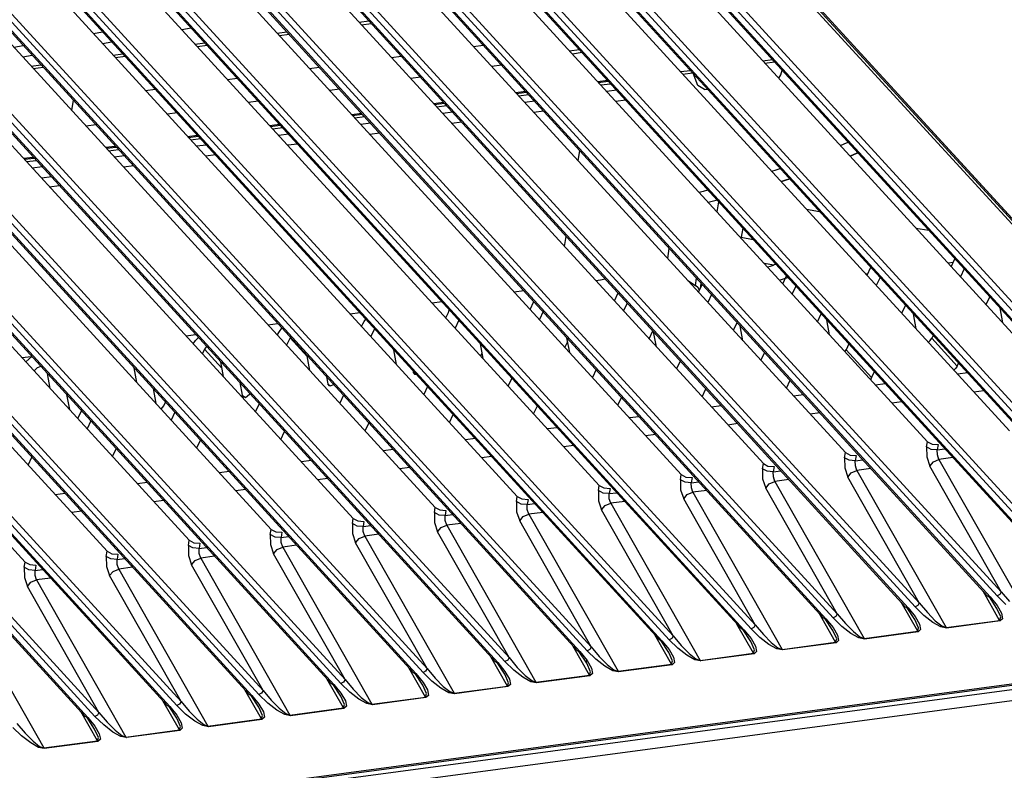
# Model space of a CAD drawing. Units: inches. Extents: x 0 to 15035, y 0 to 5362.
# Drawn here: x 3704 to 3791, y 4025 to 4092 of the extents above; entities that cross this region are included whole.
import ezdxf

# ---------------------------------------------------------------- set-up
doc = ezdxf.new("R2010")
doc.units = ezdxf.units.IN
doc.header["$MEASUREMENT"] = 0
doc.layers.add('LG-Product', color=3, linetype='Continuous')

# ---------------------------------------------------------------- blocks, each defined once
blk = doc.blocks.new('TM-CST4-3')
at = {"layer": 'LG-Product', "color": 3, "linetype": 'Continuous'}
for p, q in [((2787.83, 3070.3), (3019.05, 2817.81)), ((2780.24, 3069.55), (3011.46, 2817.06)), ((2788.1, 3070.22), (3019.32, 2817.73)), ((2771.14, 3068.33), (3002.36, 2815.84)), ((2778.72, 3069.09), (3009.94, 2816.6)), ((2778.99, 3069), (3010.21, 2816.51)), ((3011, 2816.62), (2779.79, 3069.11)), ((2762.03, 3067.12), (2993.25, 2814.63)), ((2769.62, 3067.87), (3000.84, 2815.38)), ((2769.89, 3067.79), (3001.11, 2815.3)), ((3001.9, 2815.4), (2770.68, 3067.89)), ((2752.93, 3065.9), (2984.14, 2813.41)), ((2760.51, 3066.66), (2991.73, 2814.17)), ((2760.78, 3066.57), (2992, 2814.08)), ((2992.79, 2814.19), (2761.57, 3066.68)), ((2751.41, 3065.44), (2982.63, 2812.95)), ((2751.68, 3065.36), (2982.9, 2812.87)), ((2983.69, 2812.97), (2752.47, 3065.46)), ((2742.3, 3064.22), (2973.52, 2811.74)), ((2742.57, 3064.14), (2973.79, 2811.65)), ((2974.58, 2811.76), (2743.36, 3064.25)), ((2743.82, 3064.69), (2975.04, 2812.2)), ((2733.2, 3063.01), (2964.41, 2810.52)), ((2733.47, 3062.92), (2964.68, 2810.44)), ((2965.48, 2810.54), (2734.26, 3063.03)), ((2734.71, 3063.47), (2965.93, 2810.98)), ((2724.09, 3061.79), (2955.31, 2809.3)), ((2724.36, 3061.71), (2955.58, 2809.22)), ((2956.37, 2809.33), (2725.15, 3061.81)), ((2725.61, 3062.25), (2956.83, 2809.76)), ((2714.98, 3060.58), (2946.2, 2808.09)), ((2715.25, 3060.49), (2946.47, 2808)), ((2947.26, 2808.11), (2716.05, 3060.6)), ((2716.5, 3061.04), (2947.72, 2808.55)), ((2705.88, 3059.36), (2937.1, 2806.87)), ((2938.16, 2806.89), (2706.94, 3059.38)), ((2707.4, 3059.82), (2938.62, 2807.33)), ((2698.29, 3058.61), (2929.51, 2806.12)), ((2706.15, 3059.28), (2937.37, 2806.79)), ((2689.18, 3057.39), (2920.4, 2804.9)), ((2696.77, 3058.15), (2927.99, 2805.66)), ((2697.04, 3058.06), (2928.26, 2805.57)), ((2929.05, 2805.68), (2697.83, 3058.17)), ((2680.08, 3056.17), (2911.3, 2803.69)), ((2687.67, 3056.93), (2918.88, 2804.44)), ((2687.94, 3056.85), (2919.15, 2804.36)), ((2919.95, 2804.46), (2688.73, 3056.95)), ((2670.97, 3054.96), (2902.19, 2802.47)), ((2678.56, 3055.71), (2909.78, 2803.22)), ((2678.83, 3055.63), (2910.05, 2803.14)), ((2910.84, 2803.25), (2679.62, 3055.74)), ((2669.45, 3054.5), (2900.67, 2802.01)), ((2669.72, 3054.41), (2900.94, 2801.92)), ((2901.73, 2802.03), (2670.52, 3054.52)), ((2660.35, 3053.28), (2891.57, 2800.79)), ((2660.62, 3053.2), (2891.84, 2800.71)), ((2892.63, 2800.81), (2661.41, 3053.3)), ((2661.87, 3053.74), (2893.09, 2801.25)), ((2651.24, 3052.07), (2882.46, 2799.58)), ((2651.51, 3051.98), (2882.73, 2799.49)), ((2883.52, 2799.6), (2652.3, 3052.09)), ((2652.76, 3052.53), (2883.98, 2800.04)), ((3003.38, 2834.51), (2954.48, 2887.91)), ((2994.15, 2832.52), (2944.63, 2886.6)), ((2985.04, 2831.31), (2935.53, 2885.38)), ((2975.94, 2830.09), (2926.42, 2884.16)), ((2966.83, 2828.88), (2917.32, 2882.95)), ((2957.73, 2827.66), (2908.21, 2881.73)), ((2948.62, 2826.44), (2899.1, 2880.52)), ((2939.52, 2825.23), (2890, 2879.3)), ((2930.41, 2824.01), (2880.89, 2878.09)), ((2921.3, 2822.8), (2871.79, 2876.87)), ((2912.87, 2876.64), (2913.95, 2876.78)), ((2893.17, 2875.84), (2894.21, 2876.02)), ((2913.12, 2876.37), (2914.2, 2876.52)), ((2912.2, 2821.58), (2862.68, 2875.65)), ((2883.35, 2875.4), (2884.39, 2875.58)), ((2903.77, 2875.42), (2904.85, 2875.56)), ((2904.01, 2875.16), (2905.09, 2875.3)), ((2903.09, 2820.36), (2853.57, 2874.44)), ((2874.52, 2873.89), (2875.56, 2874.07)), ((2884.37, 2874.29), (2885.42, 2874.46)), ((2894.66, 2874.2), (2895.74, 2874.35)), ((2894.91, 2873.94), (2895.98, 2874.08)), ((2925.56, 2873.95), (2926.64, 2874.09)), ((2936.21, 2873.47), (2937.29, 2873.62)), ((2893.99, 2819.15), (2844.47, 2873.22)), ((2875.52, 2872.79), (2876.57, 2872.97)), ((2885.56, 2872.99), (2886.64, 2873.13)), ((2885.8, 2872.72), (2886.88, 2872.87)), ((2916.45, 2872.73), (2917.53, 2872.87)), ((2937.6, 2873.28), (2936.55, 2873.1)), ((2957.66, 2872.37), (2958.73, 2872.52)), ((2884.88, 2817.93), (2835.36, 2872.01)), ((2876.45, 2871.77), (2877.53, 2871.92)), ((2876.69, 2871.51), (2877.77, 2871.65)), ((2907.35, 2871.51), (2908.42, 2871.66)), ((2928.66, 2871.88), (2927.6, 2871.72)), ((2957.9, 2872.11), (2958.98, 2872.25)), ((2959.68, 2870.8), (2959.82, 2871.33)), ((2875.77, 2816.72), (2826.26, 2870.79)), ((2898.24, 2870.3), (2899.32, 2870.44)), ((2919.67, 2870.54), (2918.6, 2870.38)), ((2948.55, 2871.16), (2949.63, 2871.3)), ((2948.79, 2870.89), (2949.87, 2871.04)), ((2950.44, 2869.63), (2949.92, 2870.98)), ((2959.45, 2870.42), (2959.68, 2870.8)), ((2889.14, 2869.08), (2890.21, 2869.23)), ((2910.66, 2869.21), (2909.6, 2869.06)), ((2939.34, 2870.05), (2940.42, 2870.2)), ((2939.44, 2869.94), (2940.52, 2870.09)), ((2939.69, 2869.68), (2940.76, 2869.82)), ((2951.19, 2869.16), (2950.44, 2869.63)), ((2951.19, 2869.16), (2951.54, 2869.21)), ((2930.24, 2868.84), (2931.32, 2868.98)), ((2930.34, 2868.73), (2931.42, 2868.87)), ((2930.58, 2868.46), (2931.66, 2868.61)), ((2941.43, 2869.09), (2940.36, 2868.95)), ((2880.96, 2866.85), (2881.14, 2867.98)), ((2901.65, 2867.9), (2900.58, 2867.74)), ((2921.13, 2867.62), (2922.21, 2867.76)), ((2921.23, 2867.51), (2922.31, 2867.65)), ((2921.47, 2867.25), (2922.55, 2867.39)), ((2932.33, 2867.88), (2931.25, 2867.73)), ((2942.44, 2867.99), (2941.36, 2867.84)), ((2892.64, 2866.58), (2891.57, 2866.43)), ((2912.03, 2866.4), (2913.11, 2866.55)), ((2912.13, 2866.29), (2913.21, 2866.44)), ((2912.37, 2866.03), (2913.45, 2866.17)), ((2923.22, 2866.66), (2922.14, 2866.52)), ((2933.34, 2866.77), (2932.26, 2866.63)), ((2883.62, 2865.27), (2882.55, 2865.11)), ((2902.92, 2865.19), (2904, 2865.33)), ((2903.02, 2865.08), (2904.1, 2865.22)), ((2903.26, 2864.81), (2904.34, 2864.96)), ((2914.12, 2865.44), (2913.03, 2865.3)), ((2924.23, 2865.56), (2923.15, 2865.41)), ((2893.81, 2863.97), (2894.89, 2864.12)), ((2893.91, 2863.86), (2894.99, 2864.01)), ((2894.16, 2863.6), (2895.24, 2863.74)), ((2905.01, 2864.23), (2903.93, 2864.08)), ((2915.12, 2864.34), (2914.05, 2864.2)), ((2884.71, 2862.76), (2885.79, 2862.9)), ((2884.81, 2862.65), (2885.89, 2862.79)), ((2895.9, 2863.01), (2894.82, 2862.87)), ((2906.02, 2863.12), (2904.94, 2862.98)), ((2966.28, 2862.96), (2966.71, 2863.15)), ((2966.71, 2863.15), (2967.14, 2863.34)), ((2875.6, 2861.54), (2876.68, 2861.68)), ((2875.71, 2861.43), (2876.78, 2861.57)), ((2885.05, 2862.38), (2886.13, 2862.53)), ((2886.79, 2861.8), (2885.72, 2861.65)), ((2896.91, 2861.91), (2895.83, 2861.76)), ((2937.18, 2861.26), (2937.36, 2862.39)), ((2967.36, 2861.78), (2967.79, 2861.97)), ((2967.79, 2861.97), (2967.36, 2861.78)), ((2967.79, 2861.97), (2968.23, 2862.15)), ((2968.23, 2862.15), (2967.79, 2861.97)), ((2875.95, 2861.17), (2877.03, 2861.31)), ((2877.69, 2860.58), (2876.61, 2860.44)), ((2887.81, 2860.69), (2886.73, 2860.55)), ((2959.14, 2860.25), (2959.61, 2860.41)), ((2878.7, 2859.48), (2877.62, 2859.33)), ((2958.68, 2860.1), (2959.14, 2860.25)), ((2878.49, 2858.39), (2879.57, 2858.54)), ((2959.73, 2858.96), (2960.19, 2859.11)), ((2960.19, 2859.11), (2959.73, 2858.96)), ((2960.19, 2859.11), (2960.66, 2859.26)), ((2960.66, 2859.26), (2960.19, 2859.11)), ((2950.57, 2857.79), (2951.07, 2857.91)), ((2951.07, 2857.91), (2951.56, 2858.04)), ((2951.6, 2856.67), (2952.21, 2856.82)), ((2952.21, 2856.82), (2952.81, 2856.97)), ((2952.59, 2855.59), (2952.77, 2856.71)), ((2962.53, 2855.89), (2963.97, 2855.64)), ((2935.67, 2851.74), (2935.85, 2852.87)), ((2955.15, 2852.79), (2955.21, 2852.78)), ((2955.21, 2852.78), (2955.27, 2852.77)), ((2955.26, 2852.72), (2955.27, 2852.77)), ((2955.44, 2853.8), (2955.27, 2852.77)), ((2955.27, 2852.77), (2956.59, 2852.54)), ((2974.66, 2853.8), (2976.1, 2853.56)), ((2955.26, 2852.68), (2955.26, 2852.72)), ((2947.11, 2850.42), (2947.28, 2851.54)), ((2958.84, 2849.68), (2957.85, 2849.85)), ((2958.18, 2849.49), (2958.51, 2849.58)), ((2958.51, 2849.58), (2958.84, 2849.68)), ((2959.11, 2849.79), (2958.84, 2849.68)), ((2978.2, 2849.94), (2978.83, 2850.02)), ((2978.59, 2849.51), (2979, 2850.39)), ((2959.89, 2847.62), (2960.3, 2848.49)), ((2969.1, 2848.72), (2969.33, 2848.75)), ((2969.24, 2848.57), (2969.65, 2849.44)), ((2980.03, 2849.26), (2979.62, 2848.39)), ((2939.12, 2847.98), (2939.64, 2848.07)), ((2939.64, 2848.07), (2940.17, 2848.15)), ((2949.36, 2847.96), (2950.18, 2847.43)), ((2950.18, 2847.43), (2950.31, 2848.24)), ((2950.49, 2847.18), (2950.18, 2847.43)), ((2950.54, 2846.67), (2950.95, 2847.54)), ((2950.74, 2847.1), (2950.83, 2847.67)), ((2959.51, 2848.03), (2959.97, 2848.16)), ((2959.97, 2848.16), (2960.43, 2848.3)), ((2961.33, 2847.36), (2960.92, 2846.49)), ((2970.68, 2848.31), (2970.27, 2847.44)), ((2930.06, 2846.71), (2931.14, 2846.86)), ((2941.19, 2845.72), (2941.6, 2846.6)), ((2950.65, 2846.91), (2950.49, 2847.18)), ((2951.98, 2846.42), (2951.57, 2845.54)), ((2920.95, 2845.5), (2922.03, 2845.64)), ((2931.84, 2844.77), (2932.25, 2845.65)), ((2942.63, 2845.47), (2942.22, 2844.6)), ((2973.1, 2844.35), (2973.51, 2845.22)), ((2982.45, 2845.3), (2982.86, 2846.17)), ((2911.85, 2844.28), (2912.93, 2844.42)), ((2922.48, 2843.83), (2922.77, 2844.43)), ((2922.77, 2844.43), (2922.83, 2844.56)), ((2922.83, 2844.56), (2922.9, 2844.69)), ((2933.28, 2844.52), (2932.87, 2843.65)), ((2963.75, 2843.4), (2964.16, 2844.27)), ((2974.68, 2842.62), (2974.38, 2844.27)), ((2984.3, 2843.28), (2984, 2844.93)), ((2902.74, 2843.06), (2903.82, 2843.21)), ((2913.13, 2842.88), (2913.27, 2843.16)), ((2913.27, 2843.16), (2913.41, 2843.44)), ((2913.41, 2843.44), (2913.59, 2843.7)), ((2923.93, 2843.57), (2923.52, 2842.7)), ((2954.4, 2842.45), (2954.81, 2843.33)), ((2955.46, 2841.3), (2955.16, 2842.94)), ((2965.07, 2841.96), (2964.77, 2843.61)), ((2893.64, 2841.85), (2894.71, 2841.99)), ((2903.77, 2841.9), (2904, 2842.31)), ((2904, 2842.31), (2904.29, 2842.69)), ((2914.57, 2842.62), (2914.16, 2841.75)), ((2945.05, 2841.5), (2945.46, 2842.38)), ((2945.85, 2840.63), (2945.55, 2842.28)), ((2976.57, 2841.88), (2976.42, 2841.57)), ((2894.45, 2840.96), (2894.71, 2841.33)), ((2894.71, 2841.33), (2895.02, 2841.66)), ((2905.2, 2841.62), (2904.81, 2840.8)), ((2905.21, 2841.65), (2905.2, 2841.62)), ((2907.12, 2839.52), (2905.2, 2841.62)), ((2905.22, 2841.68), (2905.21, 2841.65)), ((2926.62, 2839.31), (2926.32, 2840.96)), ((2935.7, 2840.56), (2936.01, 2841.22)), ((2936.24, 2839.97), (2935.93, 2841.62)), ((2967.22, 2840.94), (2966.92, 2840.3)), ((2976.05, 2841.13), (2976.26, 2841.33)), ((2976.26, 2841.33), (2976.42, 2841.57)), ((2979.25, 2838.48), (2976.42, 2841.57)), ((2895.69, 2840.35), (2895.46, 2839.86)), ((2895.79, 2840.52), (2895.69, 2840.35)), ((2897.62, 2838.25), (2895.69, 2840.35)), ((2895.92, 2840.67), (2895.79, 2840.52)), ((2907.4, 2837.98), (2907.1, 2839.63)), ((2917.01, 2838.64), (2916.71, 2840.29)), ((2926.35, 2839.61), (2926.51, 2839.95)), ((2957.87, 2839.99), (2957.46, 2839.12)), ((2966.79, 2840.09), (2966.86, 2840.19)), ((2966.86, 2840.19), (2966.92, 2840.3)), ((2969.75, 2837.21), (2966.92, 2840.3)), ((2875.43, 2839.42), (2876.5, 2839.56)), ((2875.85, 2838.95), (2876.18, 2839.26)), ((2876.18, 2839.26), (2876.54, 2839.53)), ((2897.79, 2837.32), (2897.49, 2838.97)), ((2917, 2838.66), (2917, 2838.68)), ((2948.51, 2839.04), (2948.1, 2838.17)), ((2979.25, 2838.48), (2979.4, 2838.79)), ((2877.1, 2838.28), (2876.77, 2837.95)), ((2877.52, 2838.45), (2877.1, 2838.28)), ((2878.56, 2835.99), (2878.26, 2837.64)), ((2888.17, 2836.65), (2887.87, 2838.3)), ((2918.84, 2837.97), (2918.87, 2837.78)), ((2918.87, 2837.78), (2918.99, 2837.59)), ((2919.08, 2837.55), (2918.87, 2837.78)), ((2918.99, 2837.59), (2919.23, 2837.54)), ((2939.16, 2838.09), (2938.75, 2837.22)), ((2969.75, 2837.21), (2970.05, 2837.85)), ((2979.1, 2838.24), (2978.88, 2838.04)), ((2979.25, 2838.48), (2979.1, 2838.24)), ((2980.38, 2837.72), (2979.3, 2837.58)), ((2899.62, 2836.64), (2899.87, 2835.24)), ((2909.23, 2837.3), (2909.37, 2836.51)), ((2909.37, 2836.51), (2909.63, 2836.27)), ((2909.58, 2836.28), (2909.37, 2836.51)), ((2909.63, 2836.27), (2910.04, 2836.42)), ((2929.81, 2837.14), (2929.4, 2836.27)), ((2960.29, 2836.02), (2960.7, 2836.9)), ((2969.69, 2837.1), (2969.62, 2836.99)), ((2969.75, 2837.21), (2969.69, 2837.1)), ((2971.27, 2836.51), (2970.19, 2836.36)), ((2880.39, 2835.32), (2880.69, 2833.67)), ((2890, 2835.98), (2890.3, 2834.33)), ((2900.24, 2835), (2900.69, 2835.35)), ((2900.69, 2835.35), (2900.73, 2835.43)), ((2911.11, 2835.25), (2910.7, 2834.38)), ((2920.46, 2836.2), (2920.05, 2835.32)), ((2950.94, 2835.08), (2951.35, 2835.95)), ((2962.17, 2835.29), (2961.09, 2835.15)), ((2982.19, 2835.74), (2981.11, 2835.59)), ((2891.19, 2834.08), (2891.38, 2834.48)), ((2899.87, 2835.24), (2900.24, 2835)), ((2900.08, 2835.01), (2899.87, 2835.24)), ((2901.76, 2834.3), (2901.35, 2833.43)), ((2941.58, 2834.13), (2941.99, 2835)), ((2973.09, 2834.52), (2972.01, 2834.38)), ((2881.69, 2832.81), (2882.03, 2833.53)), ((2890.83, 2833.76), (2891.04, 2833.88)), ((2891.04, 2833.88), (2891.19, 2834.08)), ((2892.41, 2833.35), (2892, 2832.48)), ((2922.88, 2832.23), (2923.29, 2833.11)), ((2932.23, 2833.18), (2932.64, 2834.05)), ((2953.06, 2834.08), (2951.98, 2833.93)), ((2963.99, 2833.3), (2962.91, 2833.16)), ((2881.6, 2832.68), (2881.65, 2832.74)), ((2881.65, 2832.74), (2881.69, 2832.81)), ((2883.06, 2832.4), (2882.65, 2831.53)), ((2913.53, 2831.28), (2913.94, 2832.16)), ((2943.95, 2832.86), (2942.88, 2832.72)), ((2954.88, 2832.09), (2953.8, 2831.94)), ((2904.18, 2830.34), (2904.59, 2831.21)), ((2934.84, 2831.64), (2933.77, 2831.5)), ((2894.83, 2829.39), (2895.24, 2830.26)), ((2925.74, 2830.43), (2924.66, 2830.28)), ((2945.77, 2830.87), (2944.69, 2830.73)), ((2975.85, 2829.52), (2975.94, 2830.09)), ((2975.94, 2830.09), (2976.46, 2829.81)), ((2976.46, 2829.81), (2977.13, 2829.76)), ((2885.48, 2828.44), (2885.89, 2829.31)), ((2916.64, 2829.21), (2915.56, 2829.07)), ((2936.66, 2829.66), (2935.59, 2829.51)), ((2966.74, 2828.31), (2966.83, 2828.88)), ((2966.83, 2828.88), (2967.35, 2828.59)), ((2975.85, 2829.52), (2975.87, 2828.4)), ((2976.37, 2829.24), (2975.85, 2829.52)), ((2977.04, 2829.19), (2976.37, 2829.24)), ((2977.13, 2829.76), (2977.04, 2829.19)), ((2977.04, 2829.19), (2977.88, 2829.3)), ((2977.05, 2828.62), (2977.04, 2829.19)), ((2876.13, 2827.49), (2876.54, 2828.37)), ((2907.53, 2828), (2906.45, 2827.85)), ((2927.56, 2828.44), (2926.48, 2828.3)), ((2957.64, 2827.09), (2957.73, 2827.66)), ((2957.73, 2827.66), (2958.24, 2827.38)), ((2966.74, 2828.31), (2966.76, 2827.18)), ((2967.26, 2828.02), (2966.74, 2828.31)), ((2967.94, 2827.97), (2967.26, 2828.02)), ((2967.35, 2828.59), (2968.03, 2828.54)), ((2968.03, 2828.54), (2967.94, 2827.97)), ((2967.94, 2827.97), (2968.77, 2828.08)), ((2967.95, 2827.41), (2967.94, 2827.97)), ((2975.87, 2828.4), (2976.21, 2827.38)), ((2976.21, 2827.38), (2976.6, 2827.85)), ((2976.6, 2827.85), (2977.22, 2828.11)), ((2977.22, 2828.11), (2977.05, 2828.62)), ((2978.77, 2828.32), (2977.22, 2828.11)), ((2977.22, 2828.11), (2987.13, 2810.69)), ((2898.42, 2826.78), (2897.35, 2826.64)), ((2918.45, 2827.22), (2917.38, 2827.08)), ((2957.64, 2827.09), (2957.65, 2825.97)), ((2958.15, 2826.81), (2957.64, 2827.09)), ((2958.83, 2826.75), (2958.15, 2826.81)), ((2958.24, 2827.38), (2958.92, 2827.32)), ((2958.92, 2827.32), (2958.83, 2826.75)), ((2958.83, 2826.75), (2959.66, 2826.86)), ((2958.84, 2826.19), (2958.83, 2826.75)), ((2966.76, 2827.18), (2967.1, 2826.16)), ((2967.1, 2826.16), (2967.49, 2826.64)), ((2967.49, 2826.64), (2968.12, 2826.9)), ((2968.12, 2826.9), (2967.95, 2827.41)), ((2969.67, 2827.1), (2968.12, 2826.9)), ((2968.12, 2826.9), (2978.02, 2809.47)), ((2984.14, 2813.41), (2976.21, 2827.38)), ((2889.31, 2825.56), (2888.24, 2825.42)), ((2909.35, 2826.01), (2908.27, 2825.86)), ((2948.53, 2825.87), (2948.62, 2826.44)), ((2948.53, 2825.87), (2948.55, 2824.75)), ((2949.05, 2825.59), (2948.53, 2825.87)), ((2948.62, 2826.44), (2949.14, 2826.16)), ((2949.73, 2825.54), (2949.05, 2825.59)), ((2949.14, 2826.16), (2949.82, 2826.11)), ((2949.82, 2826.11), (2949.73, 2825.54)), ((2949.73, 2825.54), (2950.56, 2825.65)), ((2949.74, 2824.98), (2949.73, 2825.54)), ((2957.65, 2825.97), (2958, 2824.94)), ((2958, 2824.94), (2958.39, 2825.42)), ((2958.39, 2825.42), (2959.01, 2825.68)), ((2959.01, 2825.68), (2958.84, 2826.19)), ((2960.56, 2825.89), (2959.01, 2825.68)), ((2959.01, 2825.68), (2968.92, 2808.25)), ((2975.04, 2812.2), (2967.1, 2826.16)), ((2880.21, 2824.35), (2879.13, 2824.2)), ((2900.24, 2824.79), (2899.17, 2824.65)), ((2939.43, 2824.66), (2939.52, 2825.23)), ((2939.43, 2824.66), (2939.44, 2823.54)), ((2939.94, 2824.38), (2939.43, 2824.66)), ((2939.52, 2825.23), (2940.03, 2824.95)), ((2940.62, 2824.32), (2939.94, 2824.38)), ((2940.03, 2824.95), (2940.71, 2824.89)), ((2940.71, 2824.89), (2940.62, 2824.32)), ((2940.62, 2824.32), (2941.45, 2824.43)), ((2940.63, 2823.76), (2940.62, 2824.32)), ((2948.55, 2824.75), (2948.89, 2823.73)), ((2949.28, 2824.21), (2949.91, 2824.47)), ((2949.91, 2824.47), (2949.74, 2824.98)), ((2951.45, 2824.67), (2949.91, 2824.47)), ((2949.91, 2824.47), (2959.81, 2807.04)), ((2965.93, 2810.98), (2958, 2824.94)), ((2891.14, 2823.58), (2890.06, 2823.43)), ((2930.32, 2823.44), (2930.41, 2824.01)), ((2930.32, 2823.44), (2930.34, 2822.32)), ((2930.84, 2823.16), (2930.32, 2823.44)), ((2930.41, 2824.01), (2930.93, 2823.73)), ((2930.93, 2823.73), (2931.61, 2823.68)), ((2931.61, 2823.68), (2931.52, 2823.11)), ((2939.44, 2823.54), (2939.78, 2822.51)), ((2940.18, 2822.99), (2940.8, 2823.25)), ((2940.8, 2823.25), (2940.63, 2823.76)), ((2942.35, 2823.46), (2940.8, 2823.25)), ((2940.8, 2823.25), (2950.71, 2805.82)), ((2948.89, 2823.73), (2949.28, 2824.21)), ((2956.83, 2809.76), (2948.89, 2823.73)), ((2882.03, 2822.36), (2880.95, 2822.22)), ((2921.21, 2822.23), (2921.3, 2822.8)), ((2921.21, 2822.23), (2921.23, 2821.11)), ((2921.73, 2821.94), (2921.21, 2822.23)), ((2921.3, 2822.8), (2921.82, 2822.51)), ((2921.82, 2822.51), (2922.5, 2822.46)), ((2922.5, 2822.46), (2922.41, 2821.89)), ((2930.34, 2822.32), (2930.68, 2821.3)), ((2931.52, 2823.11), (2930.84, 2823.16)), ((2931.52, 2823.11), (2932.35, 2823.22)), ((2931.52, 2822.55), (2931.52, 2823.11)), ((2931.7, 2822.03), (2931.52, 2822.55)), ((2933.24, 2822.24), (2931.7, 2822.03)), ((2939.78, 2822.51), (2940.18, 2822.99)), ((2947.72, 2808.55), (2939.78, 2822.51)), ((2912.11, 2821.01), (2912.2, 2821.58)), ((2912.2, 2821.58), (2912.72, 2821.3)), ((2912.72, 2821.3), (2913.39, 2821.24)), ((2913.39, 2821.24), (2913.3, 2820.67)), ((2921.23, 2821.11), (2921.57, 2820.08)), ((2922.41, 2821.89), (2921.73, 2821.94)), ((2922.41, 2821.89), (2923.24, 2822)), ((2922.42, 2821.33), (2922.41, 2821.89)), ((2922.59, 2820.82), (2922.42, 2821.33)), ((2930.68, 2821.3), (2931.07, 2821.77)), ((2938.62, 2807.33), (2930.68, 2821.3)), ((2931.07, 2821.77), (2931.7, 2822.03)), ((2931.7, 2822.03), (2941.6, 2804.61)), ((2903, 2819.79), (2903.09, 2820.36)), ((2903.09, 2820.36), (2903.61, 2820.08)), ((2903.61, 2820.08), (2904.29, 2820.03)), ((2904.29, 2820.03), (2904.2, 2819.46)), ((2912.11, 2821.01), (2912.12, 2819.89)), ((2912.63, 2820.73), (2912.11, 2821.01)), ((2913.3, 2820.67), (2912.63, 2820.73)), ((2913.3, 2820.67), (2914.14, 2820.79)), ((2913.31, 2820.11), (2913.3, 2820.67)), ((2913.48, 2819.6), (2913.31, 2820.11)), ((2921.57, 2820.08), (2921.96, 2820.56)), ((2929.51, 2806.12), (2921.57, 2820.08)), ((2921.96, 2820.56), (2922.59, 2820.82)), ((2924.14, 2821.02), (2922.59, 2820.82)), ((2922.59, 2820.82), (2932.49, 2803.39)), ((2893.9, 2818.58), (2893.99, 2819.15)), ((2893.99, 2819.15), (2894.5, 2818.87)), ((2894.5, 2818.87), (2895.18, 2818.81)), ((2903, 2819.79), (2903.02, 2818.67)), ((2903.52, 2819.51), (2903, 2819.79)), ((2904.2, 2819.46), (2903.52, 2819.51)), ((2904.2, 2819.46), (2905.03, 2819.57)), ((2904.21, 2818.9), (2904.2, 2819.46)), ((2904.38, 2818.39), (2904.21, 2818.9)), ((2912.12, 2819.89), (2912.47, 2818.87)), ((2912.47, 2818.87), (2912.86, 2819.34)), ((2920.4, 2804.9), (2912.47, 2818.87)), ((2912.86, 2819.34), (2913.48, 2819.6)), ((2915.03, 2819.81), (2913.48, 2819.6)), ((2913.48, 2819.6), (2923.39, 2802.17)), ((2884.79, 2817.36), (2884.88, 2817.93)), ((2884.88, 2817.93), (2885.4, 2817.65)), ((2893.9, 2818.58), (2893.91, 2817.46)), ((2894.41, 2818.3), (2893.9, 2818.58)), ((2895.09, 2818.24), (2894.41, 2818.3)), ((2895.18, 2818.81), (2895.09, 2818.24)), ((2895.09, 2818.24), (2895.92, 2818.35)), ((2895.1, 2817.68), (2895.09, 2818.24)), ((2903.02, 2818.67), (2903.36, 2817.65)), ((2903.36, 2817.65), (2903.75, 2818.13)), ((2903.75, 2818.13), (2904.38, 2818.39)), ((2905.92, 2818.59), (2904.38, 2818.39)), ((2904.38, 2818.39), (2914.28, 2800.96)), ((2875.68, 2816.15), (2875.77, 2816.72)), ((2875.77, 2816.72), (2876.29, 2816.44)), ((2884.79, 2817.36), (2884.81, 2816.24)), ((2885.31, 2817.08), (2884.79, 2817.36)), ((2885.99, 2817.03), (2885.31, 2817.08)), ((2885.4, 2817.65), (2886.08, 2817.6)), ((2886.08, 2817.6), (2885.99, 2817.03)), ((2885.99, 2817.03), (2886.82, 2817.14)), ((2886, 2816.47), (2885.99, 2817.03)), ((2893.91, 2817.46), (2894.26, 2816.43)), ((2894.26, 2816.43), (2894.65, 2816.91)), ((2894.65, 2816.91), (2895.27, 2817.17)), ((2895.27, 2817.17), (2895.1, 2817.68)), ((2896.82, 2817.38), (2895.27, 2817.17)), ((2895.27, 2817.17), (2905.18, 2799.74)), ((2911.3, 2803.69), (2903.36, 2817.65)), ((2875.68, 2816.15), (2875.7, 2815.03)), ((2876.2, 2815.87), (2875.68, 2816.15)), ((2876.88, 2815.81), (2876.2, 2815.87)), ((2876.29, 2816.44), (2876.97, 2816.38)), ((2876.97, 2816.38), (2876.88, 2815.81)), ((2876.88, 2815.81), (2877.71, 2815.92)), ((2876.89, 2815.25), (2876.88, 2815.81)), ((2884.81, 2816.24), (2885.15, 2815.22)), ((2885.15, 2815.22), (2885.54, 2815.7)), ((2885.54, 2815.7), (2886.17, 2815.95)), ((2886.17, 2815.95), (2886, 2816.47)), ((2887.71, 2816.16), (2886.17, 2815.95)), ((2886.17, 2815.95), (2896.07, 2798.53)), ((2902.19, 2802.47), (2894.26, 2816.43)), ((2875.7, 2815.03), (2876.04, 2814)), ((2876.04, 2814), (2876.43, 2814.48)), ((2876.43, 2814.48), (2877.06, 2814.74)), ((2877.06, 2814.74), (2876.89, 2815.25)), ((2878.61, 2814.95), (2877.06, 2814.74)), ((2877.06, 2814.74), (2886.97, 2797.31)), ((2893.09, 2801.25), (2885.15, 2815.22)), ((2867.95, 2813.52), (2877.86, 2796.1)), ((2883.98, 2800.04), (2876.04, 2814)), ((2983.96, 2810.26), (2982.12, 2813.5)), ((2984.14, 2813.41), (2983.99, 2813.12)), ((2984.14, 2813.41), (2985.04, 2812.34)), ((2982.74, 2812.88), (2982.63, 2812.95)), ((2982.9, 2812.87), (2982.74, 2812.88)), ((2983.66, 2811.58), (2982.82, 2812.86)), ((2982.9, 2812.87), (2983.69, 2811.89)), ((2983.99, 2813.12), (2983.69, 2812.97)), ((2984.66, 2812.02), (2983.69, 2812.97)), ((2577.91, 2748.81), (3049.83, 2811.83)), ((2578.15, 2748.7), (3050.07, 2811.71)), ((2578.78, 2748.32), (3050.7, 2811.33)), ((2974.86, 2809.05), (2973.01, 2812.29)), ((2973.64, 2811.66), (2973.52, 2811.74)), ((2973.79, 2811.65), (2973.64, 2811.66)), ((2974.56, 2810.36), (2973.71, 2811.65)), ((2973.79, 2811.65), (2974.58, 2810.68)), ((2974.88, 2811.91), (2974.58, 2811.76)), ((2975.55, 2810.81), (2974.58, 2811.76)), ((2975.04, 2812.2), (2974.88, 2811.91)), ((2975.04, 2812.2), (2975.94, 2811.12)), ((2984.08, 2810.64), (2983.66, 2811.58)), ((2983.69, 2811.89), (2984.18, 2811.04)), ((3050.98, 2810.11), (2579.06, 2747.1)), ((2965.75, 2807.83), (2963.91, 2811.07)), ((2964.53, 2810.45), (2964.41, 2810.52)), ((2964.68, 2810.44), (2964.53, 2810.45)), ((2965.45, 2809.14), (2964.6, 2810.43)), ((2964.68, 2810.44), (2965.48, 2809.46)), ((2965.77, 2810.69), (2965.48, 2810.54)), ((2966.45, 2809.59), (2965.48, 2810.54)), ((2965.93, 2810.98), (2965.77, 2810.69)), ((2965.93, 2810.98), (2966.83, 2809.9)), ((2974.97, 2809.42), (2974.56, 2810.36)), ((2974.58, 2810.68), (2975.07, 2809.82)), ((2976.56, 2810.02), (2975.55, 2810.81)), ((2975.94, 2811.12), (2976.82, 2810.22)), ((2976.82, 2810.22), (2977.55, 2809.64)), ((2978.02, 2809.47), (2983.96, 2810.26)), ((2984.01, 2810.19), (2978.07, 2809.4)), ((2983.96, 2810.26), (2984.08, 2810.64)), ((2983.99, 2810.22), (2983.96, 2810.26)), ((2984.01, 2810.19), (2983.99, 2810.22)), ((2984.29, 2810.44), (2984.01, 2810.19)), ((2984.18, 2811.04), (2984.29, 2810.44)), ((2956.64, 2806.61), (2954.8, 2809.85)), ((2955.43, 2809.23), (2955.31, 2809.3)), ((2955.58, 2809.22), (2955.43, 2809.23)), ((2956.35, 2807.93), (2955.5, 2809.22)), ((2955.58, 2809.22), (2956.37, 2808.24)), ((2956.67, 2809.48), (2956.37, 2809.33)), ((2957.34, 2808.37), (2956.37, 2809.33)), ((2956.83, 2809.76), (2956.67, 2809.48)), ((2956.83, 2809.76), (2957.73, 2808.69)), ((2965.87, 2808.21), (2965.45, 2809.14)), ((2965.48, 2809.46), (2965.97, 2808.61)), ((2967.45, 2808.81), (2966.45, 2809.59)), ((2966.83, 2809.9), (2967.72, 2809.01)), ((2968.92, 2808.25), (2974.86, 2809.05)), ((2974.86, 2809.05), (2974.97, 2809.42)), ((2974.86, 2809.05), (2974.88, 2809.01)), ((2975.19, 2809.23), (2974.91, 2808.97)), ((2975.07, 2809.82), (2975.19, 2809.23)), ((2977.44, 2809.53), (2976.56, 2810.02)), ((2978.07, 2809.4), (2977.44, 2809.53)), ((2977.55, 2809.64), (2978.02, 2809.47)), ((2978.02, 2809.47), (2978.05, 2809.43)), ((2978.05, 2809.43), (2978.07, 2809.4)), ((2947.54, 2805.4), (2945.7, 2808.64)), ((2946.32, 2808.01), (2946.2, 2808.09)), ((2946.47, 2808), (2946.32, 2808.01)), ((2947.24, 2806.71), (2946.39, 2808)), ((2946.47, 2808), (2947.26, 2807.03)), ((2947.56, 2808.26), (2947.26, 2808.11)), ((2948.24, 2807.16), (2947.26, 2808.11)), ((2947.72, 2808.55), (2947.56, 2808.26)), ((2947.72, 2808.55), (2948.62, 2807.47)), ((2956.76, 2806.99), (2956.35, 2807.93)), ((2956.37, 2808.24), (2956.86, 2807.39)), ((2958.35, 2807.59), (2957.34, 2808.37)), ((2957.73, 2808.69), (2958.61, 2807.79)), ((2965.75, 2807.83), (2965.87, 2808.21)), ((2966.08, 2808.01), (2965.8, 2807.76)), ((2965.97, 2808.61), (2966.08, 2808.01)), ((2968.34, 2808.31), (2967.45, 2808.81)), ((2967.72, 2809.01), (2968.45, 2808.43)), ((2968.97, 2808.18), (2968.34, 2808.31)), ((2968.45, 2808.43), (2968.92, 2808.25)), ((2968.92, 2808.25), (2968.94, 2808.21)), ((2968.94, 2808.21), (2968.97, 2808.18)), ((2974.91, 2808.97), (2968.97, 2808.18)), ((2974.88, 2809.01), (2974.91, 2808.97)), ((2938.43, 2804.18), (2936.59, 2807.42)), ((2937.21, 2806.8), (2937.1, 2806.87)), ((2938.46, 2807.04), (2938.16, 2806.89)), ((2939.13, 2805.94), (2938.16, 2806.89)), ((2938.62, 2807.33), (2938.46, 2807.04)), ((2938.62, 2807.33), (2939.51, 2806.26)), ((2947.26, 2807.03), (2947.75, 2806.18)), ((2949.24, 2806.38), (2948.24, 2807.16)), ((2948.62, 2807.47), (2949.5, 2806.58)), ((2956.64, 2806.61), (2956.76, 2806.99)), ((2956.86, 2807.39), (2956.97, 2806.8)), ((2959.23, 2807.1), (2958.35, 2807.59)), ((2958.61, 2807.79), (2959.34, 2807.21)), ((2959.86, 2806.97), (2959.23, 2807.1)), ((2959.34, 2807.21), (2959.81, 2807.04)), ((2959.81, 2807.04), (2965.75, 2807.83)), ((2959.81, 2807.04), (2959.84, 2807)), ((2959.84, 2807), (2959.86, 2806.97)), ((2965.8, 2807.76), (2959.86, 2806.97)), ((2965.75, 2807.83), (2965.78, 2807.79)), ((2965.78, 2807.79), (2965.8, 2807.76)), ((2929.33, 2802.97), (2927.49, 2806.21)), ((2929.35, 2805.83), (2929.05, 2805.68)), ((2929.51, 2806.12), (2929.35, 2805.83)), ((2929.51, 2806.12), (2930.41, 2805.04)), ((2937.37, 2806.79), (2937.21, 2806.8)), ((2938.14, 2805.5), (2937.29, 2806.78)), ((2937.37, 2806.79), (2938.16, 2805.81)), ((2938.12, 2805.87), (2938.07, 2805.61)), ((2938.16, 2805.81), (2938.65, 2804.96)), ((2940.14, 2805.16), (2939.13, 2805.94)), ((2939.51, 2806.26), (2940.4, 2805.36)), ((2947.66, 2805.77), (2947.24, 2806.71)), ((2947.54, 2805.4), (2947.66, 2805.77)), ((2947.75, 2806.18), (2947.87, 2805.58)), ((2950.13, 2805.88), (2949.24, 2806.38)), ((2949.5, 2806.58), (2950.24, 2806)), ((2950.76, 2805.75), (2950.13, 2805.88)), ((2950.24, 2806), (2950.71, 2805.82)), ((2950.71, 2805.82), (2956.64, 2806.61)), ((2950.71, 2805.82), (2950.73, 2805.78)), ((2950.73, 2805.78), (2950.76, 2805.75)), ((2956.7, 2806.54), (2950.76, 2805.75)), ((2956.64, 2806.61), (2956.67, 2806.58)), ((2956.67, 2806.58), (2956.7, 2806.54)), ((2956.97, 2806.8), (2956.7, 2806.54)), ((2920.22, 2801.75), (2918.38, 2804.99)), ((2920.4, 2804.9), (2920.24, 2804.61)), ((2920.4, 2804.9), (2921.3, 2803.83)), ((2928.11, 2805.58), (2927.99, 2805.66)), ((2928.26, 2805.57), (2928.11, 2805.58)), ((2929.03, 2804.28), (2928.18, 2805.57)), ((2928.26, 2805.57), (2929.05, 2804.6)), ((2930.02, 2804.73), (2929.05, 2805.68)), ((2931.03, 2803.94), (2930.02, 2804.73)), ((2930.41, 2805.04), (2931.29, 2804.15)), ((2938.55, 2804.56), (2938.14, 2805.5)), ((2938.65, 2804.96), (2938.76, 2804.36)), ((2941.02, 2804.67), (2940.14, 2805.16)), ((2940.4, 2805.36), (2941.13, 2804.78)), ((2941.65, 2804.53), (2941.02, 2804.67)), ((2941.13, 2804.78), (2941.6, 2804.61)), ((2941.6, 2804.61), (2947.54, 2805.4)), ((2947.59, 2805.33), (2941.65, 2804.53)), ((2947.54, 2805.4), (2947.56, 2805.36)), ((2947.56, 2805.36), (2947.59, 2805.33)), ((2947.87, 2805.58), (2947.59, 2805.33)), ((2911.12, 2800.54), (2909.27, 2803.78)), ((2911.3, 2803.69), (2911.14, 2803.4)), ((2911.3, 2803.69), (2912.2, 2802.61)), ((2919, 2804.37), (2918.88, 2804.44)), ((2919.15, 2804.36), (2919, 2804.37)), ((2919.92, 2803.07), (2919.07, 2804.35)), ((2919.15, 2804.36), (2919.95, 2803.38)), ((2920.24, 2804.61), (2919.95, 2804.46)), ((2920.92, 2803.51), (2919.95, 2804.46)), ((2921.3, 2803.83), (2922.19, 2802.93)), ((2929.44, 2803.34), (2929.03, 2804.28)), ((2929.05, 2804.6), (2929.54, 2803.75)), ((2929.54, 2803.75), (2929.66, 2803.15)), ((2931.92, 2803.45), (2931.03, 2803.94)), ((2931.29, 2804.15), (2932.02, 2803.57)), ((2932.02, 2803.57), (2932.49, 2803.39)), ((2932.49, 2803.39), (2938.43, 2804.18)), ((2938.48, 2804.11), (2932.55, 2803.32)), ((2938.43, 2804.18), (2938.55, 2804.56)), ((2938.43, 2804.18), (2938.46, 2804.14)), ((2938.46, 2804.14), (2938.48, 2804.11)), ((2938.76, 2804.36), (2938.48, 2804.11)), ((2941.6, 2804.61), (2941.62, 2804.57)), ((2941.62, 2804.57), (2941.65, 2804.53)), ((2902.01, 2799.32), (2900.17, 2802.56)), ((2902.19, 2802.47), (2902.03, 2802.18)), ((2902.19, 2802.47), (2903.09, 2801.39)), ((2909.9, 2803.15), (2909.78, 2803.22)), ((2910.05, 2803.14), (2909.9, 2803.15)), ((2910.82, 2801.85), (2909.97, 2803.14)), ((2910.05, 2803.14), (2910.84, 2802.16)), ((2911.14, 2803.4), (2910.84, 2803.25)), ((2911.81, 2802.29), (2910.84, 2803.25)), ((2912.2, 2802.61), (2913.08, 2801.71)), ((2920.34, 2802.13), (2919.92, 2803.07)), ((2919.95, 2803.38), (2920.44, 2802.53)), ((2920.44, 2802.53), (2920.55, 2801.93)), ((2921.92, 2802.73), (2920.92, 2803.51)), ((2922.81, 2802.23), (2921.92, 2802.73)), ((2922.19, 2802.93), (2922.92, 2802.35)), ((2923.39, 2802.17), (2929.33, 2802.97)), ((2929.38, 2802.9), (2923.44, 2802.1)), ((2929.33, 2802.97), (2929.44, 2803.34)), ((2929.33, 2802.97), (2929.35, 2802.93)), ((2929.35, 2802.93), (2929.38, 2802.9)), ((2929.66, 2803.15), (2929.38, 2802.9)), ((2932.55, 2803.32), (2931.92, 2803.45)), ((2932.49, 2803.39), (2932.52, 2803.35)), ((2932.52, 2803.35), (2932.55, 2803.32)), ((2900.79, 2801.94), (2900.67, 2802.01)), ((2900.94, 2801.92), (2900.79, 2801.94)), ((2901.71, 2800.63), (2900.86, 2801.92)), ((2900.94, 2801.92), (2901.73, 2800.95)), ((2902.03, 2802.18), (2901.73, 2802.03)), ((2902.71, 2801.08), (2901.73, 2802.03)), ((2903.09, 2801.39), (2903.97, 2800.5)), ((2911.23, 2800.91), (2910.82, 2801.85)), ((2910.84, 2802.16), (2911.33, 2801.31)), ((2912.82, 2801.51), (2911.81, 2802.29)), ((2913.7, 2801.02), (2912.82, 2801.51)), ((2913.08, 2801.71), (2913.81, 2801.13)), ((2914.28, 2800.96), (2920.22, 2801.75)), ((2920.27, 2801.68), (2914.33, 2800.89)), ((2920.22, 2801.75), (2920.34, 2802.13)), ((2920.22, 2801.75), (2920.25, 2801.71)), ((2920.25, 2801.71), (2920.27, 2801.68)), ((2920.55, 2801.93), (2920.27, 2801.68)), ((2923.44, 2802.1), (2922.81, 2802.23)), ((2922.92, 2802.35), (2923.39, 2802.17)), ((2923.39, 2802.17), (2923.41, 2802.14)), ((2923.41, 2802.14), (2923.44, 2802.1)), ((2892.9, 2798.1), (2891.06, 2801.34)), ((2891.68, 2800.72), (2891.57, 2800.79)), ((2891.84, 2800.71), (2891.68, 2800.72)), ((2892.61, 2799.42), (2891.76, 2800.71)), ((2891.84, 2800.71), (2892.63, 2799.73)), ((2892.93, 2800.96), (2892.63, 2800.81)), ((2893.6, 2799.86), (2892.63, 2800.81)), ((2893.09, 2801.25), (2892.93, 2800.96)), ((2893.09, 2801.25), (2893.99, 2800.18)), ((2902.13, 2799.69), (2901.71, 2800.63)), ((2901.73, 2800.95), (2902.23, 2800.1)), ((2903.71, 2800.3), (2902.71, 2801.08)), ((2904.6, 2799.8), (2903.71, 2800.3)), ((2903.97, 2800.5), (2904.71, 2799.92)), ((2905.18, 2799.74), (2911.12, 2800.54)), ((2911.17, 2800.46), (2905.23, 2799.67)), ((2911.12, 2800.54), (2911.23, 2800.91)), ((2911.14, 2800.5), (2911.12, 2800.54)), ((2911.17, 2800.46), (2911.14, 2800.5)), ((2911.45, 2800.72), (2911.17, 2800.46)), ((2911.33, 2801.31), (2911.45, 2800.72)), ((2914.33, 2800.89), (2913.7, 2801.02)), ((2913.81, 2801.13), (2914.28, 2800.96)), ((2914.28, 2800.96), (2914.31, 2800.92)), ((2914.31, 2800.92), (2914.33, 2800.89)), ((2883.8, 2796.89), (2881.96, 2800.13)), ((2882.58, 2799.5), (2882.46, 2799.58)), ((2882.73, 2799.49), (2882.58, 2799.5)), ((2883.5, 2798.2), (2882.65, 2799.49)), ((2882.73, 2799.49), (2883.52, 2798.52)), ((2883.82, 2799.75), (2883.52, 2799.6)), ((2884.5, 2798.65), (2883.52, 2799.6)), ((2883.98, 2800.04), (2883.82, 2799.75)), ((2883.98, 2800.04), (2884.88, 2798.96)), ((2893.02, 2798.48), (2892.61, 2799.42)), ((2892.63, 2799.73), (2893.12, 2798.88)), ((2894.61, 2799.08), (2893.6, 2799.86)), ((2893.99, 2800.18), (2894.87, 2799.28)), ((2894.87, 2799.28), (2895.6, 2798.7)), ((2896.07, 2798.53), (2902.01, 2799.32)), ((2902.06, 2799.25), (2896.12, 2798.46)), ((2902.01, 2799.32), (2902.13, 2799.69)), ((2902.01, 2799.32), (2902.03, 2799.28)), ((2902.03, 2799.28), (2902.06, 2799.25)), ((2902.34, 2799.5), (2902.06, 2799.25)), ((2902.23, 2800.1), (2902.34, 2799.5)), ((2905.23, 2799.67), (2904.6, 2799.8)), ((2904.71, 2799.92), (2905.18, 2799.74)), ((2905.2, 2799.7), (2905.18, 2799.74)), ((2905.23, 2799.67), (2905.2, 2799.7)), ((2875.39, 2797.43), (2874.42, 2798.38)), ((2874.87, 2798.82), (2875.77, 2797.75)), ((2883.91, 2797.26), (2883.5, 2798.2)), ((2883.52, 2798.52), (2884.01, 2797.67)), ((2885.5, 2797.86), (2884.5, 2798.65)), ((2884.88, 2798.96), (2885.76, 2798.07)), ((2886.97, 2797.31), (2892.9, 2798.1)), ((2892.9, 2798.1), (2893.02, 2798.48)), ((2892.9, 2798.1), (2892.93, 2798.06)), ((2893.23, 2798.28), (2892.95, 2798.03)), ((2893.12, 2798.88), (2893.23, 2798.28)), ((2895.49, 2798.59), (2894.61, 2799.08)), ((2896.12, 2798.46), (2895.49, 2798.59)), ((2895.6, 2798.7), (2896.07, 2798.53)), ((2896.07, 2798.53), (2896.1, 2798.49)), ((2896.1, 2798.49), (2896.12, 2798.46)), ((2876.4, 2796.65), (2875.39, 2797.43)), ((2875.77, 2797.75), (2876.66, 2796.85)), ((2883.8, 2796.89), (2883.91, 2797.26)), ((2884.13, 2797.07), (2883.85, 2796.82)), ((2884.01, 2797.67), (2884.13, 2797.07)), ((2886.39, 2797.37), (2885.5, 2797.86)), ((2885.76, 2798.07), (2886.5, 2797.49)), ((2887.02, 2797.24), (2886.39, 2797.37)), ((2886.5, 2797.49), (2886.97, 2797.31)), ((2886.97, 2797.31), (2886.99, 2797.27)), ((2886.99, 2797.27), (2887.02, 2797.24)), ((2892.95, 2798.03), (2887.02, 2797.24)), ((2892.93, 2798.06), (2892.95, 2798.03)), ((2877.28, 2796.15), (2876.4, 2796.65)), ((2876.66, 2796.85), (2877.39, 2796.27)), ((2877.91, 2796.02), (2877.28, 2796.15)), ((2877.39, 2796.27), (2877.86, 2796.1)), ((2877.86, 2796.1), (2883.8, 2796.89)), ((2877.86, 2796.1), (2877.88, 2796.06)), ((2877.88, 2796.06), (2877.91, 2796.02)), ((2883.85, 2796.82), (2877.91, 2796.02)), ((2883.82, 2796.85), (2883.8, 2796.89)), ((2883.85, 2796.82), (2883.82, 2796.85))]:
    blk.add_line(p, q, dxfattribs=at)

msp = doc.modelspace()

# ---------------------------------------------------------------- block references
at = {"layer": 'LG-Product', "xscale": 0.7999999999999546, "yscale": 0.7999999999999546, "zscale": 0.7999999999999546}
msp.add_blockref('TM-CST4-3', (1403.602, 1790.22), dxfattribs=at)

doc.saveas('drawing.dxf')
